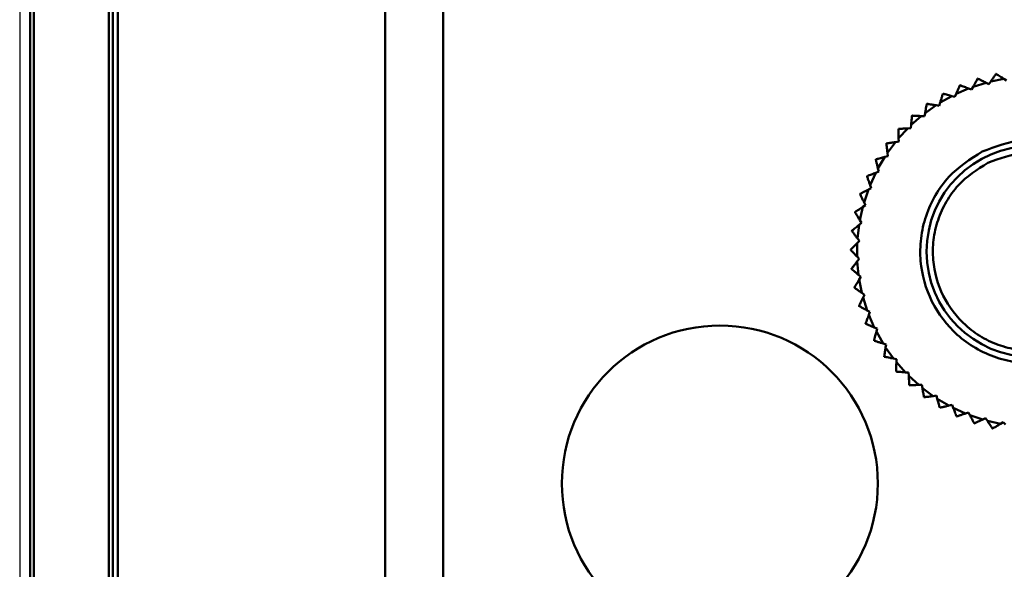
# Model space of a CAD drawing. Units: millimetres. Extents: x 2715 to 14595, y 1507 to 9907.
# Drawn here: x 7000 to 7047, y 4097 to 4123 of the extents above; entities that cross this region are included whole.
import ezdxf

# ---------------------------------------------------------------- set-up
doc = ezdxf.new("R2010")
doc.units = ezdxf.units.MM
doc.header["$LTSCALE"] = 10
for name, color, linetype, lineweight in [('1', 153, 'Continuous', 30), ('AM_0', 7, 'Continuous', 50), ('AM_5', 3, 'Continuous', 25), ('AM_6', 2, 'Continuous', 35)]:
    doc.layers.add(name, color=color, linetype=linetype, lineweight=lineweight)

# ---------------------------------------------------------------- blocks, each defined once
blk = doc.blocks.new('RA_1')
at = {"layer": 'AM_0'}
for p, q in [((-407.999, 36.453), (-407.999, -36.955)), ((-407.832, 36.453), (-407.832, -36.955)), ((-404.281, -36.696), (-404.281, 36.194)), ((-404.081, 36.194), (-404.081, -36.696)), ((-403.85, 36.079), (-403.85, -36.58)), ((-391.165, 35.182), (-391.165, -35.684)), ((-388.427, 35.182), (-388.427, -35.684)), ((-363.073, 17.755), (-363.079, 17.754)), ((-362.459, 17.615), (-361.831, 17.742)), ((-362.201, 17.979), (-362.208, 17.978)), ((-361.704, 17.661), (-361.831, 17.742)), ((-364.093, 17.031), (-363.505, 17.286)), ((-363.917, 17.441), (-363.923, 17.439)), ((-363.364, 17.233), (-363.505, 17.286)), ((-363.291, 17.366), (-363.364, 17.233)), ((-363.291, 17.366), (-362.68, 17.558)), ((-362.545, 17.49), (-362.68, 17.558)), ((-362.459, 17.615), (-362.545, 17.49)), ((-364.856, 16.615), (-364.298, 16.93)), ((-364.723, 17.041), (-364.729, 17.038)), ((-364.152, 16.891), (-364.298, 16.93)), ((-364.093, 17.031), (-364.152, 16.891)), ((-365.57, 16.121), (-365.048, 16.492)), ((-364.899, 16.469), (-365.048, 16.492)), ((-364.856, 16.615), (-364.899, 16.469)), ((-366.229, 15.555), (-365.749, 15.979)), ((-366.188, 15.999), (-366.193, 15.995)), ((-365.598, 15.972), (-365.749, 15.979)), ((-365.57, 16.121), (-365.598, 15.972)), ((-366.229, 15.555), (-366.242, 15.404)), ((-366.831, 15.369), (-366.836, 15.365)), ((-366.826, 14.923), (-366.392, 15.395)), ((-366.242, 15.404), (-366.392, 15.395)), ((-367.405, 14.676), (-367.409, 14.67)), ((-367.353, 14.232), (-366.971, 14.747)), ((-366.822, 14.771), (-366.971, 14.747)), ((-366.826, 14.923), (-366.822, 14.771)), ((-367.805, 13.49), (-367.479, 14.042)), ((-367.333, 14.082), (-367.479, 14.042)), ((-367.353, 14.232), (-367.333, 14.082)), ((-367.903, 13.926), (-367.906, 13.92)), ((-368.32, 13.128), (-368.323, 13.122)), ((-368.176, 12.705), (-367.91, 13.288)), ((-367.77, 13.343), (-367.91, 13.288)), ((-367.805, 13.49), (-367.77, 13.343)), ((-368.176, 12.705), (-368.126, 12.562)), ((-368.651, 12.291), (-368.653, 12.285)), ((-368.464, 11.885), (-368.26, 12.493)), ((-368.126, 12.562), (-368.26, 12.493)), ((-368.399, 11.748), (-368.525, 11.665)), ((-368.464, 11.885), (-368.399, 11.748)), ((-368.893, 11.424), (-368.894, 11.417)), ((-368.665, 11.04), (-368.525, 11.665)), ((-368.776, 10.178), (-368.703, 10.815)), ((-368.586, 10.91), (-368.703, 10.815)), ((-368.665, 11.04), (-368.586, 10.91)), ((-368.796, 9.31), (-368.79, 9.95)), ((-368.684, 10.058), (-368.79, 9.95)), ((-368.776, 10.178), (-368.684, 10.058)), ((-369.099, 9.638), (-369.099, 9.631)), ((-368.692, 9.199), (-368.796, 9.31)), ((-368.786, 9.082), (-368.692, 9.199)), ((-368.726, 8.444), (-368.786, 9.082)), ((-368.726, 8.444), (-368.611, 8.345)), ((-368.611, 8.345), (-368.692, 8.218)), ((-368.565, 7.59), (-368.692, 8.218)), ((-368.93, 7.848), (-368.928, 7.842)), ((-368.565, 7.59), (-368.44, 7.504)), ((-368.44, 7.504), (-368.508, 7.369)), ((-368.316, 6.758), (-368.508, 7.369)), ((-368.183, 6.685), (-368.316, 6.758)), ((-368.183, 6.685), (-368.236, 6.544)), ((-367.981, 5.956), (-368.236, 6.544)), ((-368.392, 6.132), (-368.389, 6.126)), ((-367.981, 5.956), (-367.842, 5.898)), ((-367.842, 5.898), (-367.88, 5.752)), ((-367.565, 5.194), (-367.88, 5.752)), ((-367.991, 5.326), (-367.988, 5.321)), ((-367.565, 5.194), (-367.42, 5.15)), ((-367.42, 5.15), (-367.442, 5.001)), ((-367.071, 4.479), (-367.442, 5.001)), ((-367.509, 4.566), (-367.505, 4.561)), ((-367.071, 4.479), (-366.922, 4.451)), ((-366.922, 4.451), (-366.929, 4.3)), ((-366.505, 3.82), (-366.929, 4.3)), ((-366.949, 3.861), (-366.945, 3.856)), ((-366.505, 3.82), (-366.354, 3.808)), ((-366.354, 3.808), (-366.345, 3.657)), ((-365.873, 3.224), (-366.345, 3.657)), ((-366.319, 3.218), (-366.315, 3.213)), ((-365.873, 3.224), (-365.721, 3.227)), ((-365.721, 3.227), (-365.697, 3.078)), ((-365.182, 2.697), (-365.697, 3.078)), ((-365.626, 2.644), (-365.621, 2.64)), ((-365.182, 2.697), (-365.032, 2.716)), ((-365.032, 2.716), (-364.992, 2.57)), ((-364.44, 2.245), (-364.992, 2.57)), ((-364.876, 2.146), (-364.87, 2.143)), ((-364.44, 2.245), (-364.293, 2.28)), ((-364.293, 2.28), (-364.238, 2.139)), ((-363.655, 1.873), (-364.238, 2.139)), ((-363.655, 1.873), (-363.512, 1.923)), ((-363.512, 1.923), (-363.443, 1.789)), ((-364.078, 1.729), (-364.072, 1.727)), ((-362.835, 1.585), (-363.443, 1.789)), ((-362.835, 1.585), (-362.698, 1.65)), ((-362.698, 1.65), (-362.615, 1.524)), ((-361.99, 1.384), (-362.615, 1.524)), ((-361.99, 1.384), (-361.861, 1.463)), ((-361.861, 1.463), (-361.765, 1.347))]:
    blk.add_line(p, q, dxfattribs=at)
at = {"layer": 'AM_0', "flags": 128}
for points in [[(-365.488, 16.555), (-365.488, 16.555), (-365.487, 16.556), (-365.486, 16.556), (-365.486, 16.557), (-365.485, 16.557), (-365.484, 16.558), (-365.484, 16.558), (-365.483, 16.559)], [(-369.044, 10.53), (-369.044, 10.531), (-369.043, 10.531), (-369.043, 10.532), (-369.043, 10.533), (-369.043, 10.534), (-369.043, 10.534), (-369.043, 10.535), (-369.043, 10.536)], [(-368.692, 9.199), (-368.816, 9.045), (-368.939, 8.891), (-369.061, 8.738)], [(-369.061, 8.738), (-369.061, 8.737), (-369.061, 8.737), (-369.061, 8.736), (-369.061, 8.735), (-369.061, 8.734), (-369.061, 8.734), (-369.061, 8.733), (-369.061, 8.732)], [(-368.706, 6.976), (-368.705, 6.975), (-368.705, 6.974), (-368.705, 6.974), (-368.705, 6.973), (-368.704, 6.972), (-368.704, 6.971), (-368.704, 6.971), (-368.704, 6.97)], [(-363.235, 1.396), (-363.236, 1.396), (-363.236, 1.397), (-363.237, 1.397), (-363.238, 1.397), (-363.239, 1.397), (-363.239, 1.398), (-363.24, 1.398), (-363.241, 1.398)], [(-362.368, 1.155), (-362.368, 1.155), (-362.369, 1.155), (-362.37, 1.155), (-362.371, 1.156), (-362.371, 1.156), (-362.372, 1.156), (-362.373, 1.156), (-362.374, 1.156)]]:
    blk.add_lwpolyline(points, dxfattribs=at)
at = {"layer": 'AM_0'}
for centre, radius in [((-360.5, 9.55), 5), ((-375.3, -1.45), 7.491)]:
    blk.add_circle(centre, radius, dxfattribs=at)
for points, knots in [([(-363.079, 17.754), (-363.081, 17.751), (-363.084, 17.746), (-363.107, 17.703), (-363.15, 17.625), (-363.215, 17.506), (-363.266, 17.413), (-363.291, 17.366)], [0, 0, 0, 0, 0.134167, 0.267761, 0.457469, 0.728776, 1, 1, 1, 1]), ([(-362.68, 17.558), (-362.744, 17.59), (-362.849, 17.643), (-362.969, 17.703), (-363.036, 17.736), (-363.068, 17.753), (-363.072, 17.755), (-363.073, 17.755)], [0, 0, 0, 0, 0.366184, 0.593713, 0.765887, 0.901382, 1, 1, 1, 1]), ([(-362.208, 17.978), (-362.209, 17.976), (-362.213, 17.971), (-362.24, 17.931), (-362.291, 17.857), (-362.368, 17.746), (-362.429, 17.659), (-362.459, 17.615)], [0, 0, 0, 0, 0.134166, 0.267765, 0.457466, 0.728764, 1, 1, 1, 1]), ([(-361.831, 17.742), (-361.892, 17.781), (-361.99, 17.844), (-362.103, 17.916), (-362.166, 17.957), (-362.197, 17.977), (-362.2, 17.979), (-362.201, 17.979)], [0, 0, 0, 0, 0.366174, 0.593717, 0.765892, 0.901382, 1, 1, 1, 1]), ([(-363.923, 17.439), (-363.924, 17.436), (-363.926, 17.431), (-363.945, 17.386), (-363.979, 17.303), (-364.032, 17.178), (-364.073, 17.08), (-364.093, 17.031)], [0, 0, 0, 0, 0.134162, 0.267764, 0.457456, 0.728775, 1, 1, 1, 1]), ([(-363.505, 17.286), (-363.573, 17.312), (-363.682, 17.353), (-363.808, 17.4), (-363.877, 17.427), (-363.912, 17.44), (-363.915, 17.441), (-363.917, 17.441)], [0, 0, 0, 0, 0.366175, 0.593713, 0.765888, 0.901382, 1, 1, 1, 1]), ([(-364.729, 17.038), (-364.73, 17.035), (-364.731, 17.029), (-364.745, 16.983), (-364.771, 16.897), (-364.81, 16.767), (-364.84, 16.666), (-364.856, 16.615)], [0, 0, 0, 0, 0.134169, 0.26777, 0.457458, 0.728764, 1, 1, 1, 1]), ([(-364.298, 16.93), (-364.367, 16.948), (-364.48, 16.977), (-364.61, 17.011), (-364.682, 17.03), (-364.718, 17.04), (-364.722, 17.041), (-364.723, 17.041)], [0, 0, 0, 0, 0.366179, 0.593716, 0.765889, 0.901383, 1, 1, 1, 1]), ([(-365.488, 16.555), (-365.489, 16.552), (-365.49, 16.546), (-365.499, 16.498), (-365.516, 16.41), (-365.541, 16.277), (-365.56, 16.173), (-365.57, 16.121)], [0, 0, 0, 0, 0.134168, 0.267762, 0.457458, 0.728775, 1, 1, 1, 1]), ([(-365.048, 16.492), (-365.119, 16.503), (-365.234, 16.521), (-365.368, 16.541), (-365.441, 16.552), (-365.478, 16.558), (-365.481, 16.558), (-365.483, 16.559)], [0, 0, 0, 0, 0.366177, 0.593715, 0.765888, 0.901382, 1, 1, 1, 1]), ([(-366.193, 15.995), (-366.193, 15.992), (-366.194, 15.986), (-366.198, 15.938), (-366.205, 15.848), (-366.216, 15.713), (-366.225, 15.608), (-366.229, 15.555)], [0, 0, 0, 0, 0.134167, 0.267759, 0.457465, 0.728763, 1, 1, 1, 1]), ([(-365.749, 15.979), (-365.821, 15.982), (-365.937, 15.987), (-366.072, 15.994), (-366.146, 15.997), (-366.183, 15.999), (-366.187, 15.999), (-366.188, 15.999)], [0, 0, 0, 0, 0.366175, 0.593714, 0.765888, 0.901382, 1, 1, 1, 1]), ([(-366.836, 15.365), (-366.836, 15.362), (-366.836, 15.356), (-366.834, 15.307), (-366.832, 15.218), (-366.829, 15.082), (-366.827, 14.976), (-366.826, 14.923)], [0, 0, 0, 0, 0.134166, 0.267771, 0.457477, 0.728774, 1, 1, 1, 1]), ([(-366.392, 15.395), (-366.464, 15.391), (-366.58, 15.384), (-366.715, 15.376), (-366.789, 15.372), (-366.826, 15.37), (-366.83, 15.369), (-366.831, 15.369)], [0, 0, 0, 0, 0.3661754, 0.593713, 0.7658889, 0.9013827, 1, 1, 1, 1]), ([(-367.409, 14.67), (-367.408, 14.667), (-367.408, 14.661), (-367.402, 14.613), (-367.39, 14.525), (-367.373, 14.39), (-367.359, 14.285), (-367.353, 14.232)], [0, 0, 0, 0, 0.1341626, 0.2677633, 0.4574672, 0.7287686, 1, 1, 1, 1]), ([(-366.971, 14.747), (-367.042, 14.735), (-367.157, 14.716), (-367.29, 14.694), (-367.363, 14.682), (-367.4, 14.676), (-367.403, 14.676), (-367.405, 14.676)], [0, 0, 0, 0, 0.3661756, 0.5937143, 0.7658904, 0.9013828, 1, 1, 1, 1]), ([(-362.86, 14.295), (-363.425, 13.935), (-364.295, 13.38), (-365.106, 12.239), (-365.561, 11.249), (-365.799, 10.182), (-365.822, 8.792), (-365.36, 7.132), (-364.315, 5.762), (-363.192, 4.942), (-362.198, 4.489), (-361.132, 4.25), (-359.742, 4.227), (-358.082, 4.69), (-356.712, 5.734), (-355.892, 6.857), (-355.439, 7.851), (-355.2, 8.917), (-355.177, 10.307), (-355.64, 11.967), (-356.684, 13.338), (-357.807, 14.157), (-358.802, 14.611), (-359.865, 14.846), (-361.265, 14.888), (-362.232, 14.528), (-362.86, 14.295)], [0, 0, 0, 0, 0.059864, 0.09209, 0.125, 0.15791, 0.190136, 0.25, 0.309864, 0.34209, 0.375, 0.40791, 0.440136, 0.5, 0.559864, 0.59209, 0.625, 0.65791, 0.690136, 0.75, 0.809864, 0.84209, 0.875, 0.90791, 0.940136, 1, 1, 1, 1]), ([(-367.479, 14.042), (-367.548, 14.023), (-367.66, 13.992), (-367.79, 13.956), (-367.862, 13.937), (-367.898, 13.927), (-367.901, 13.926), (-367.903, 13.926)], [0, 0, 0, 0, 0.366177, 0.593718, 0.76589, 0.901383, 1, 1, 1, 1]), ([(-362.593, 13.758), (-362.036, 13.965), (-361.178, 14.283), (-359.937, 14.246), (-358.994, 14.038), (-358.112, 13.636), (-357.116, 12.909), (-356.19, 11.693), (-355.78, 10.221), (-355.8, 8.989), (-356.012, 8.043), (-356.413, 7.162), (-357.141, 6.166), (-358.356, 5.24), (-359.828, 4.829), (-361.061, 4.85), (-362.006, 5.062), (-362.887, 5.463), (-363.883, 6.19), (-364.809, 7.406), (-365.22, 8.878), (-365.199, 10.11), (-364.988, 11.056), (-364.585, 11.934), (-363.866, 12.947), (-363.094, 13.438), (-362.593, 13.758)], [0, 0, 0, 0, 0.059864, 0.09209, 0.125, 0.15791, 0.190136, 0.25, 0.309864, 0.34209, 0.375, 0.40791, 0.440136, 0.5, 0.559864, 0.59209, 0.625, 0.65791, 0.690136, 0.75, 0.809864, 0.84209, 0.875, 0.90791, 0.940136, 1, 1, 1, 1]), ([(-367.906, 13.92), (-367.906, 13.917), (-367.904, 13.911), (-367.893, 13.864), (-367.872, 13.777), (-367.841, 13.645), (-367.817, 13.542), (-367.805, 13.49)], [0, 0, 0, 0, 0.134163, 0.267757, 0.457455, 0.728758, 1, 1, 1, 1]), ([(-368.323, 13.122), (-368.322, 13.119), (-368.32, 13.113), (-368.304, 13.068), (-368.274, 12.983), (-368.229, 12.855), (-368.194, 12.755), (-368.176, 12.705)], [0, 0, 0, 0, 0.134171, 0.267765, 0.457477, 0.728788, 1, 1, 1, 1]), ([(-367.91, 13.288), (-367.977, 13.262), (-368.086, 13.219), (-368.211, 13.17), (-368.281, 13.143), (-368.315, 13.13), (-368.318, 13.128), (-368.32, 13.128)], [0, 0, 0, 0, 0.366179, 0.593715, 0.76589, 0.901383, 1, 1, 1, 1]), ([(-368.653, 12.285), (-368.652, 12.282), (-368.649, 12.277), (-368.628, 12.233), (-368.59, 12.152), (-368.532, 12.029), (-368.487, 11.933), (-368.464, 11.885)], [0, 0, 0, 0, 0.134166, 0.2677625, 0.4574601, 0.7287855, 1, 1, 1, 1]), ([(-368.26, 12.493), (-368.324, 12.46), (-368.428, 12.406), (-368.547, 12.344), (-368.614, 12.31), (-368.646, 12.293), (-368.65, 12.291), (-368.651, 12.291)], [0, 0, 0, 0, 0.366174, 0.593709, 0.765888, 0.901382, 1, 1, 1, 1]), ([(-368.894, 11.417), (-368.893, 11.415), (-368.89, 11.41), (-368.864, 11.368), (-368.818, 11.292), (-368.748, 11.176), (-368.692, 11.085), (-368.665, 11.04)], [0, 0, 0, 0, 0.134163, 0.267774, 0.457464, 0.728767, 1, 1, 1, 1]), ([(-368.525, 11.665), (-368.585, 11.626), (-368.683, 11.562), (-368.795, 11.488), (-368.858, 11.447), (-368.888, 11.427), (-368.892, 11.425), (-368.893, 11.424)], [0, 0, 0, 0, 0.366184, 0.593714, 0.76589, 0.901382, 1, 1, 1, 1]), ([(-368.703, 10.815), (-368.758, 10.769), (-368.848, 10.695), (-368.953, 10.61), (-369.01, 10.563), (-369.039, 10.539), (-369.042, 10.537), (-369.043, 10.536)], [0, 0, 0, 0, 0.366183, 0.593713, 0.76589, 0.901384, 1, 1, 1, 1]), ([(-369.044, 10.53), (-369.042, 10.527), (-369.038, 10.523), (-369.009, 10.484), (-368.955, 10.413), (-368.872, 10.305), (-368.808, 10.221), (-368.776, 10.178)], [0, 0, 0, 0, 0.134164, 0.2677649, 0.457474, 0.7287814, 1, 1, 1, 1]), ([(-368.79, 9.95), (-368.84, 9.899), (-368.922, 9.816), (-369.017, 9.721), (-369.07, 9.668), (-369.095, 9.641), (-369.098, 9.639), (-369.099, 9.638)], [0, 0, 0, 0, 0.366172, 0.593712, 0.765888, 0.901383, 1, 1, 1, 1]), ([(-369.099, 9.631), (-369.097, 9.629), (-369.093, 9.625), (-369.06, 9.589), (-368.998, 9.524), (-368.906, 9.426), (-368.833, 9.348), (-368.796, 9.31)], [0, 0, 0, 0, 0.134165, 0.267767, 0.457455, 0.728773, 1, 1, 1, 1]), ([(-368.786, 9.082), (-368.831, 9.026), (-368.904, 8.935), (-368.988, 8.829), (-369.035, 8.771), (-369.058, 8.742), (-369.06, 8.74), (-369.061, 8.738)], [0, 0, 0, 0, 0.366183, 0.593707, 0.765889, 0.901383, 1, 1, 1, 1]), ([(-369.061, 8.732), (-369.058, 8.73), (-369.054, 8.726), (-369.017, 8.694), (-368.949, 8.636), (-368.847, 8.548), (-368.766, 8.479), (-368.726, 8.444)], [0, 0, 0, 0, 0.134163, 0.267768, 0.457464, 0.728771, 1, 1, 1, 1]), ([(-368.692, 8.218), (-368.731, 8.158), (-368.794, 8.059), (-368.867, 7.946), (-368.907, 7.883), (-368.927, 7.852), (-368.929, 7.849), (-368.93, 7.848)], [0, 0, 0, 0, 0.366173, 0.593717, 0.76589, 0.901384, 1, 1, 1, 1]), ([(-368.928, 7.842), (-368.926, 7.84), (-368.921, 7.836), (-368.881, 7.809), (-368.807, 7.758), (-368.696, 7.681), (-368.609, 7.62), (-368.565, 7.59)], [0, 0, 0, 0, 0.134166, 0.267771, 0.457461, 0.728775, 1, 1, 1, 1]), ([(-368.508, 7.369), (-368.54, 7.305), (-368.593, 7.201), (-368.653, 7.08), (-368.687, 7.014), (-368.703, 6.981), (-368.705, 6.977), (-368.706, 6.976)], [0, 0, 0, 0, 0.366179, 0.593718, 0.765887, 0.901383, 1, 1, 1, 1]), ([(-368.704, 6.97), (-368.701, 6.968), (-368.696, 6.966), (-368.653, 6.942), (-368.575, 6.899), (-368.456, 6.834), (-368.363, 6.783), (-368.316, 6.758)], [0, 0, 0, 0, 0.134166, 0.267768, 0.457461, 0.728767, 1, 1, 1, 1]), ([(-368.236, 6.544), (-368.262, 6.477), (-368.303, 6.368), (-368.35, 6.241), (-368.377, 6.172), (-368.39, 6.137), (-368.391, 6.134), (-368.392, 6.132)], [0, 0, 0, 0, 0.366178, 0.59371, 0.765892, 0.901383, 1, 1, 1, 1]), ([(-368.389, 6.126), (-368.386, 6.125), (-368.381, 6.123), (-368.336, 6.104), (-368.253, 6.07), (-368.128, 6.017), (-368.03, 5.976), (-367.981, 5.956)], [0, 0, 0, 0, 0.134165, 0.26777, 0.45746, 0.728773, 1, 1, 1, 1]), ([(-367.88, 5.752), (-367.898, 5.682), (-367.927, 5.569), (-367.962, 5.439), (-367.98, 5.367), (-367.99, 5.331), (-367.991, 5.328), (-367.991, 5.326)], [0, 0, 0, 0, 0.366179, 0.593715, 0.765894, 0.901382, 1, 1, 1, 1]), ([(-367.988, 5.321), (-367.985, 5.32), (-367.979, 5.318), (-367.933, 5.304), (-367.847, 5.278), (-367.717, 5.239), (-367.616, 5.209), (-367.565, 5.194)], [0, 0, 0, 0, 0.134165, 0.267769, 0.457461, 0.728773, 1, 1, 1, 1]), ([(-367.442, 5.001), (-367.453, 4.93), (-367.471, 4.815), (-367.491, 4.682), (-367.502, 4.608), (-367.508, 4.571), (-367.508, 4.568), (-367.509, 4.566)], [0, 0, 0, 0, 0.366181, 0.593705, 0.765894, 0.90138, 1, 1, 1, 1]), ([(-367.505, 4.561), (-367.502, 4.56), (-367.496, 4.559), (-367.448, 4.55), (-367.36, 4.534), (-367.227, 4.509), (-367.123, 4.489), (-367.071, 4.479)], [0, 0, 0, 0, 0.134166, 0.267768, 0.457466, 0.728769, 1, 1, 1, 1]), ([(-366.929, 4.3), (-366.932, 4.228), (-366.938, 4.112), (-366.944, 3.977), (-366.947, 3.903), (-366.949, 3.866), (-366.949, 3.862), (-366.949, 3.861)], [0, 0, 0, 0, 0.36617, 0.59371, 0.76589, 0.901381, 1, 1, 1, 1]), ([(-366.945, 3.856), (-366.942, 3.856), (-366.936, 3.855), (-366.888, 3.851), (-366.799, 3.844), (-366.664, 3.833), (-366.558, 3.824), (-366.505, 3.82)], [0, 0, 0, 0, 0.134165, 0.267769, 0.457463, 0.728771, 1, 1, 1, 1]), ([(-366.345, 3.657), (-366.341, 3.585), (-366.334, 3.469), (-366.326, 3.334), (-366.322, 3.26), (-366.32, 3.223), (-366.319, 3.219), (-366.319, 3.218)], [0, 0, 0, 0, 0.366179, 0.593711, 0.765886, 0.901381, 1, 1, 1, 1]), ([(-366.315, 3.213), (-366.312, 3.214), (-366.306, 3.214), (-366.257, 3.215), (-366.168, 3.217), (-366.032, 3.22), (-365.926, 3.222), (-365.873, 3.224)], [0, 0, 0, 0, 0.134166, 0.267768, 0.457465, 0.728774, 1, 1, 1, 1]), ([(-365.697, 3.078), (-365.685, 3.007), (-365.666, 2.892), (-365.645, 2.759), (-365.632, 2.686), (-365.627, 2.649), (-365.626, 2.646), (-365.626, 2.644)], [0, 0, 0, 0, 0.366186, 0.59371, 0.765887, 0.901384, 1, 1, 1, 1]), ([(-365.621, 2.64), (-365.618, 2.641), (-365.612, 2.641), (-365.563, 2.648), (-365.475, 2.659), (-365.34, 2.676), (-365.235, 2.69), (-365.182, 2.697)], [0, 0, 0, 0, 0.134166, 0.267769, 0.457467, 0.728775, 1, 1, 1, 1]), ([(-364.992, 2.57), (-364.973, 2.501), (-364.942, 2.389), (-364.907, 2.259), (-364.887, 2.187), (-364.877, 2.151), (-364.876, 2.148), (-364.876, 2.146)], [0, 0, 0, 0, 0.366176, 0.593717, 0.765894, 0.90138, 1, 1, 1, 1]), ([(-364.87, 2.143), (-364.867, 2.144), (-364.861, 2.145), (-364.814, 2.156), (-364.727, 2.177), (-364.595, 2.208), (-364.492, 2.232), (-364.44, 2.245)], [0, 0, 0, 0, 0.134166, 0.267769, 0.457465, 0.728774, 1, 1, 1, 1]), ([(-364.238, 2.139), (-364.212, 2.072), (-364.169, 1.964), (-364.12, 1.838), (-364.093, 1.769), (-364.08, 1.734), (-364.078, 1.731), (-364.078, 1.729)], [0, 0, 0, 0, 0.366179, 0.593716, 0.765886, 0.901381, 1, 1, 1, 1]), ([(-364.072, 1.727), (-364.069, 1.728), (-364.064, 1.73), (-364.018, 1.746), (-363.933, 1.775), (-363.806, 1.82), (-363.705, 1.855), (-363.655, 1.873)], [0, 0, 0, 0, 0.134163, 0.267766, 0.457463, 0.728774, 1, 1, 1, 1]), ([(-363.443, 1.789), (-363.41, 1.725), (-363.356, 1.622), (-363.294, 1.502), (-363.26, 1.436), (-363.243, 1.403), (-363.242, 1.4), (-363.241, 1.398)], [0, 0, 0, 0, 0.366185, 0.593717, 0.76589, 0.901383, 1, 1, 1, 1]), ([(-363.235, 1.396), (-363.232, 1.397), (-363.227, 1.4), (-363.183, 1.421), (-363.102, 1.459), (-362.979, 1.517), (-362.883, 1.562), (-362.835, 1.585)], [0, 0, 0, 0, 0.134166, 0.267768, 0.45746, 0.728772, 1, 1, 1, 1]), ([(-362.615, 1.524), (-362.576, 1.464), (-362.512, 1.366), (-362.438, 1.254), (-362.397, 1.191), (-362.377, 1.161), (-362.375, 1.158), (-362.374, 1.156)], [0, 0, 0, 0, 0.366192, 0.593713, 0.765888, 0.901384, 1, 1, 1, 1]), ([(-362.368, 1.155), (-362.365, 1.156), (-362.36, 1.16), (-362.318, 1.185), (-362.242, 1.231), (-362.126, 1.302), (-362.035, 1.357), (-361.99, 1.384)], [0, 0, 0, 0, 0.134167, 0.267772, 0.457467, 0.728781, 1, 1, 1, 1])]:
    blk.add_open_spline(points, degree=3, knots=knots, dxfattribs=at)
blk = doc.blocks.new('PIANTA-BNX2650')
at = {"layer": '1'}
blk.add_line((7000.172, 4894.307), (7000.172, 3964.307), dxfattribs=at)
at = {"layer": 'AM_5'}
blk.add_blockref('RA_1', (7408.672, 4102.307), dxfattribs=at)

msp = doc.modelspace()

# ---------------------------------------------------------------- block references
at = {"layer": 'AM_6'}
msp.add_blockref('PIANTA-BNX2650', (0, 0), dxfattribs=at)

doc.saveas('drawing.dxf')
